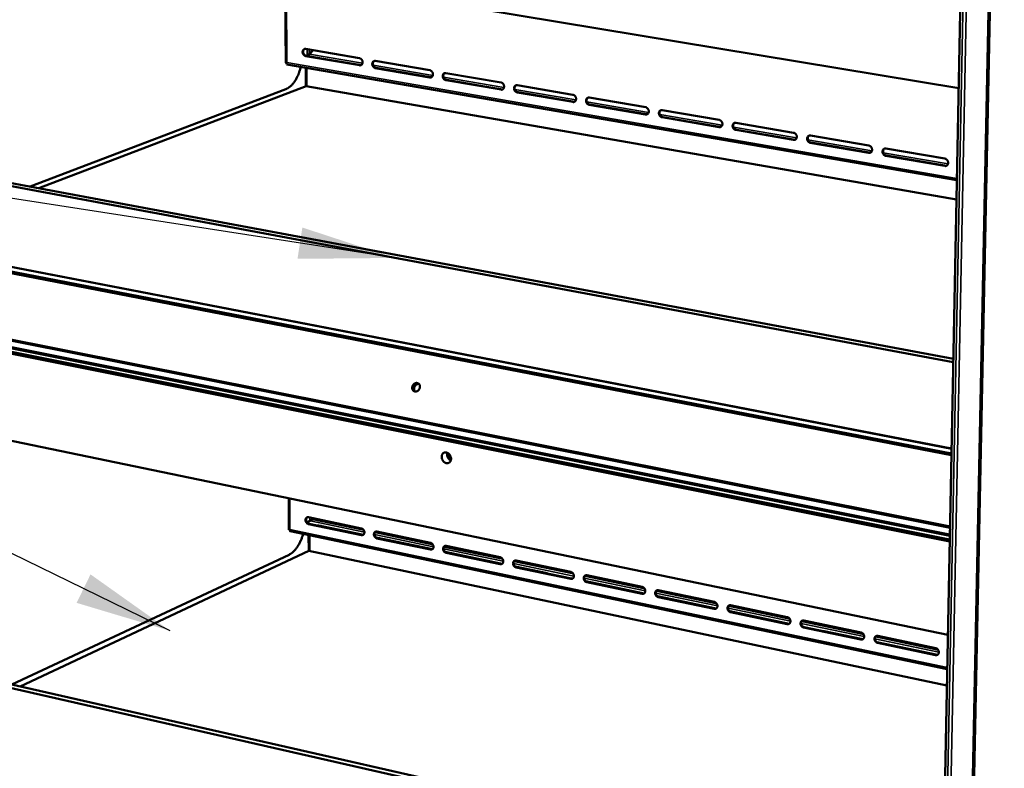
# Model space of a CAD drawing. Units: millimetres. Extents: x 65 to 5840, y 100 to 4100.
# Drawn here: x 4862 to 5373, y 3048 to 3437 of the extents above; entities that cross this region are included whole.
import ezdxf

# ---------------------------------------------------------------- set-up
doc = ezdxf.new("R2010")
doc.units = ezdxf.units.MM
doc.header["$LTSCALE"] = 20
for name, color, linetype, lineweight in [('Symbol (ISO)', 7, 'Continuous', 25), ('Visible (ISO)', 7, 'Continuous', 50), ('Visible Narrow (ISO)', 7, 'Continuous', 35)]:
    doc.layers.add(name, color=color, linetype=linetype, lineweight=lineweight)
doc.styles.add('Note Text (ISO)', font='tahoma.ttf')
doc.dimstyles.new('Default - Method 1b (ISO)$7', dxfattribs={"dimscale": 20, "dimtxt": 2.5, "dimasz": 2.5, "dimexe": 3.175, "dimexo": 0, "dimgap": 0.762, "dimtad": 1, "dimtoh": 1, "dimrnd": 1e-08, "dimtxsty": 'Note Text (ISO)', "dimcen": 0.09, "dimdle": 10, "dimclrd": 256, "dimclre": 256, "dimclrt": 256, "dimazin": 2, "dimtfac": 1.4, "dimtmove": 0, "dimatfit": 3, "dimfxl": 1, "dimtolj": 1, "dimlwd": -1, "dimlwe": -1, "dimarcsym": 0})

msp = doc.modelspace()

# ---------------------------------------------------------------- linework, layer by layer
at = {"layer": 'Visible (ISO)'}
for p, q in [((5372.5, 3795.95), (5348.2, 2620.27)), ((5334.88, 2648.14), (5356.37, 3747.13)), ((4807.01, 3491.2), (5349.6, 3401.21)), ((4999.86, 3459.22), (5000.17, 3414.46)), ((5010.45, 3421.62), (5038.51, 3416.81)), ((5012.33, 3419.05), (5014.24, 3420.97)), ((5012.42, 3418.93), (5014.41, 3420.94)), ((5012.62, 3419.16), (5014.39, 3420.94)), ((5038.53, 3413.15), (5010.47, 3417.98)), ((5010.77, 3418.09), (5038.82, 3413.27)), ((5010.8, 3418.08), (5011.29, 3418.27)), ((5011.07, 3418.04), (5011.38, 3418.15)), ((5012.33, 3419.05), (5012.62, 3419.16)), ((5000.67, 3414.36), (5000.4, 3414.4)), ((5000.8, 3413.66), (5348.67, 3353.55)), ((5010.58, 3411.97), (5010.64, 3402.33)), ((5038.82, 3413.27), (5039.34, 3413.28)), ((5046.66, 3415.41), (5075.04, 3410.55)), ((5075.04, 3406.88), (5046.68, 3411.75)), ((5046.97, 3411.87), (5075.33, 3406.99)), ((5075.33, 3406.99), (5075.87, 3407.01)), ((5083.28, 3409.14), (5111.97, 3404.22)), ((5111.96, 3400.53), (5083.28, 3405.46)), ((5083.57, 3405.58), (5112.25, 3400.65)), ((5000.23, 3400.78), (4867.49, 3350.18)), ((4871.95, 3349.35), (5010.74, 3402.37)), ((5010.74, 3402.37), (5348.48, 3343.52)), ((5112.25, 3400.65), (5112.81, 3400.67)), ((5120.3, 3402.8), (5149.31, 3397.83)), ((5149.29, 3394.12), (5120.29, 3399.1)), ((5120.58, 3399.22), (5149.58, 3394.23)), ((5157.74, 3396.38), (5187.08, 3391.36)), ((5149.58, 3394.23), (5150.16, 3394.26)), ((5187.05, 3387.63), (5157.72, 3392.67)), ((5158.01, 3392.79), (5187.34, 3387.75)), ((5195.6, 3389.9), (5225.27, 3384.81)), ((5187.34, 3387.75), (5187.94, 3387.77)), ((5225.23, 3381.06), (5195.57, 3386.16)), ((5195.86, 3386.28), (5225.52, 3381.18)), ((5225.52, 3381.18), (5226.15, 3381.22)), ((5233.89, 3383.34), (5263.9, 3378.19)), ((5234.13, 3379.7), (5264.13, 3374.55)), ((5263.85, 3374.43), (5233.85, 3379.58)), ((5264.13, 3374.55), (5264.79, 3374.58)), ((5272.62, 3376.7), (5302.98, 3371.5)), ((5302.91, 3367.71), (5272.57, 3372.93)), ((5272.85, 3373.05), (5303.19, 3367.83)), ((5311.79, 3369.99), (5342.5, 3364.73)), ((5342.43, 3360.92), (5311.73, 3366.2)), ((5312.01, 3366.32), (5342.7, 3361.04)), ((5346.82, 3259.1), (4799.74, 3361.16)), ((4802.69, 3362.25), (5346.86, 3260.88)), ((4792.66, 3321.14), (5345.95, 3214.31)), ((5345.9, 3211.61), (4793.06, 3318.56)), ((5345.88, 3210.74), (4793.23, 3317.72)), ((4787.58, 3284.69), (5345.16, 3173.75)), ((4787.59, 3284.11), (5345.14, 3173.12)), ((5345.06, 3168.99), (4787.68, 3280.29)), ((4796.7, 3275.65), (5345, 3165.93)), ((5345.01, 3166.42), (4798.46, 3275.75)), ((4812.63, 3227.61), (5344.06, 3117.51)), ((5001.72, 3188.44), (5001.83, 3172.13)), ((5011.1, 3176.03), (5012.74, 3176.79)), ((5011.19, 3175.92), (5012.83, 3176.68)), ((5011.93, 3178.58), (5039.48, 3172.84)), ((5012.01, 3176.45), (5012.01, 3176.3)), ((5012.24, 3175.21), (5039.78, 3169.46)), ((5013.76, 3177.56), (5014.32, 3178.08)), ((5013.76, 3177.56), (5014.05, 3177.69)), ((5013.85, 3177.44), (5014.49, 3178.05)), ((5014.05, 3177.69), (5014.44, 3178.06)), ((5002.34, 3172.07), (5002.26, 3172.08)), ((5002.43, 3171.37), (5343.71, 3099.78)), ((5039.49, 3169.32), (5011.95, 3175.07)), ((5018.82, 3174.03), (5040.46, 3169.51)), ((5047.48, 3171.17), (5075.33, 3165.37)), ((5012.05, 3169.35), (5012.1, 3161.07)), ((5047.08, 3168.12), (5076.31, 3162.02)), ((5075.33, 3161.83), (5047.49, 3167.65)), ((5047.78, 3167.79), (5075.62, 3161.97)), ((4862.2, 3090.83), (5012.21, 3161.12)), ((5012.21, 3161.12), (5343.54, 3091.21)), ((5083, 3160.62), (5112.55, 3154.45)), ((5083.42, 3163.69), (5111.57, 3157.82)), ((5111.57, 3154.27), (5083.42, 3160.14)), ((5083.71, 3160.28), (5111.86, 3154.41)), ((5001.89, 3159.17), (4857.84, 3091.82)), ((5119.75, 3156.12), (5148.22, 3150.19)), ((5119.32, 3153.04), (5135.96, 3149.57)), ((5148.2, 3146.61), (5119.74, 3152.56)), ((5120.03, 3152.7), (5148.49, 3146.75)), ((5135.68, 3149.43), (5135.96, 3149.57)), ((5148.57, 3146.93), (5148.3, 3146.79)), ((5148.57, 3146.93), (5148.57, 3146.74)), ((5148.57, 3146.93), (5149.2, 3146.8)), ((5156.03, 3145.37), (5186.25, 3139.06)), ((5185.24, 3138.88), (5156.47, 3144.89)), ((5156.49, 3148.46), (5185.27, 3142.47)), ((5156.75, 3145.03), (5185.52, 3139.02)), ((5193.63, 3140.72), (5222.73, 3134.66)), ((5193.15, 3137.62), (5223.71, 3131.24)), ((5222.69, 3131.05), (5193.6, 3137.13)), ((5193.88, 3137.27), (5222.97, 3131.2)), ((5230.69, 3129.78), (5261.59, 3123.33)), ((5260.56, 3123.14), (5231.14, 3129.29)), ((5231.18, 3132.9), (5260.61, 3126.77)), ((5231.42, 3129.43), (5260.84, 3123.29)), ((5269.16, 3124.99), (5298.92, 3118.79)), ((5298.86, 3115.14), (5269.11, 3121.36)), ((5269.38, 3121.5), (5299.13, 3115.29)), ((5279.7, 3119.55), (5279.44, 3119.4)), ((5279.7, 3119.55), (5279.7, 3119.35)), ((5279.7, 3119.55), (5299.89, 3115.33)), ((5307.02, 3113.84), (5338.62, 3107.24)), ((5307.56, 3116.99), (5337.66, 3110.71)), ((5337.59, 3107.05), (5307.5, 3113.34)), ((5307.77, 3113.49), (5337.86, 3107.2)), ((5341.37, 2979.95), (4805.46, 3101.73)), ((4808.35, 3103.05), (5341.41, 2982.08))]:
    msp.add_line(p, q, dxfattribs=at)
at = {"layer": 'Visible (ISO)', "flags": 128}
for points in [[(5010.47, 3417.98, -0.045001), (5010.1, 3418.09, -0.06991), (5009.88, 3418.22, -0.024152), (5009.54, 3418.51, -0.043548), (5009.37, 3418.7, -0.038374), (5009.18, 3419.01, -0.03891), (5009.03, 3419.34, -0.039617), (5008.95, 3419.69, -0.038772), (5008.91, 3420.06, -0.045257), (5008.94, 3420.4, -0.043728), (5009.03, 3420.74, -0.054227), (5009.16, 3421.02, -0.053471), (5009.36, 3421.27, -0.061904), (5009.53, 3421.41, -0.037028), (5009.86, 3421.58, -0.085603), (5010.1, 3421.64, -0.061597), (5010.45, 3421.62)], [(5009.95, 3421.6, 0.050032), (5009.67, 3421.4, 0.076137), (5009.53, 3421.23, 0.027987), (5009.34, 3420.89, 0.048666), (5009.27, 3420.68, 0.039708), (5009.22, 3420.34, 0.041198), (5009.22, 3420.02, 0.036394), (5009.27, 3419.67, 0.036972), (5009.37, 3419.34, 0.03721), (5009.52, 3419.04, 0.036521), (5009.72, 3418.75, 0.041775), (5009.88, 3418.58, 0.022261), (5010.21, 3418.31, 0.067496), (5010.42, 3418.19, 0.043022), (5010.77, 3418.09)], [(5012.33, 3419.05, -0.012017), (5012.1, 3418.83, -0.020853), (5011.96, 3418.72, -0.002774), (5011.74, 3418.55, -0.004055), (5011.59, 3418.43, -0.030533), (5011.49, 3418.37, -0.014335), (5011.29, 3418.27)], [(5012.42, 3418.93, -0.012014), (5012.19, 3418.71, -0.020849), (5012.05, 3418.6, -0.002773), (5011.83, 3418.43, -0.004054), (5011.67, 3418.31, -0.030528), (5011.58, 3418.26, -0.014332), (5011.38, 3418.15)], [(5038.51, 3416.81, -0.045029), (5038.89, 3416.69, -0.069867), (5039.11, 3416.57, -0.02417), (5039.46, 3416.27, -0.043603), (5039.62, 3416.08, -0.038578), (5039.82, 3415.77, -0.039085), (5039.96, 3415.43, -0.039856), (5040.05, 3415.08, -0.03902), (5040.09, 3414.71, -0.04547), (5040.06, 3414.37, -0.043989), (5039.97, 3414.03, -0.054289), (5039.83, 3413.75, -0.053573), (5039.63, 3413.5, -0.06168), (5039.46, 3413.36, -0.03681), (5039.13, 3413.19, -0.085234), (5038.88, 3413.13, -0.061325), (5038.53, 3413.15)], [(5007.97, 3412.42, -0.009281), (5007.67, 3411.22, -0.017082), (5007.48, 3410.58, -0.001294), (5006.95, 3409.03, -0.009218), (5006.87, 3408.81, -0.010149), (5006.53, 3407.99, -0.009763), (5006.14, 3407.15, -0.011127), (5005.76, 3406.4, -0.010583), (5005.32, 3405.62, -0.012473), (5004.9, 3404.95, -0.011741), (5004.41, 3404.25, -0.014273), (5003.96, 3403.67, -0.013322), (5003.43, 3403.07, -0.016614), (5002.95, 3402.58, -0.015435), (5002.4, 3402.08, -0.019538), (5002.17, 3401.91, -0.005376), (5001.32, 3401.31, -0.035742), (5000.95, 3401.09, -0.019735), (5000.23, 3400.78)], [(5046.68, 3411.75, -0.04501), (5046.3, 3411.87, -0.06982), (5046.08, 3412, -0.024142), (5045.73, 3412.29, -0.04359), (5045.56, 3412.48, -0.038608), (5045.37, 3412.79, -0.039107), (5045.22, 3413.13, -0.0399), (5045.13, 3413.48, -0.039059), (5045.1, 3413.85, -0.045505), (5045.13, 3414.19, -0.044021), (5045.22, 3414.53, -0.054284), (5045.36, 3414.81, -0.053555), (5045.56, 3415.07, -0.061618), (5045.73, 3415.2, -0.036739), (5046.06, 3415.38, -0.085151), (5046.31, 3415.43, -0.061259), (5046.66, 3415.41)], [(5046.14, 3415.4, 0.049888), (5045.86, 3415.2, 0.075857), (5045.72, 3415.02, 0.027833), (5045.53, 3414.67, 0.048578), (5045.46, 3414.46, 0.039845), (5045.4, 3414.13, 0.041296), (5045.4, 3413.8, 0.036559), (5045.46, 3413.46, 0.037132), (5045.56, 3413.13, 0.037311), (5045.71, 3412.82, 0.036655), (5045.91, 3412.53, 0.041727), (5046.07, 3412.36, 0.022167), (5046.4, 3412.09, 0.067296), (5046.61, 3411.97, 0.042936), (5046.97, 3411.87)], [(5075.04, 3410.55, -0.045038), (5075.42, 3410.44, -0.069775), (5075.64, 3410.31, -0.024159), (5075.99, 3410.01, -0.043646), (5076.16, 3409.82, -0.038814), (5076.35, 3409.51, -0.039283), (5076.5, 3409.17, -0.040142), (5076.59, 3408.81, -0.03931), (5076.62, 3408.44, -0.045718), (5076.59, 3408.1, -0.044284), (5076.5, 3407.76, -0.054343), (5076.36, 3407.48, -0.053654), (5076.16, 3407.22, -0.061391), (5075.98, 3407.08, -0.036521), (5075.65, 3406.91, -0.084781), (5075.4, 3406.86, -0.060985), (5075.04, 3406.88)], [(5083.28, 3405.46, -0.045018), (5082.9, 3405.58, -0.069728), (5082.67, 3405.71, -0.024131), (5082.33, 3406, -0.043632), (5082.16, 3406.19, -0.038844), (5081.96, 3406.51, -0.039306), (5081.81, 3406.85, -0.040186), (5081.72, 3407.2, -0.03935), (5081.69, 3407.57, -0.045753), (5081.72, 3407.91, -0.044316), (5081.81, 3408.26, -0.054338), (5081.95, 3408.54, -0.053635), (5082.16, 3408.79, -0.061328), (5082.33, 3408.93, -0.03645), (5082.67, 3409.1, -0.084698), (5082.92, 3409.16, -0.060918), (5083.28, 3409.14)], [(5082.74, 3409.12, 0.049739), (5082.45, 3408.92, 0.07557), (5082.31, 3408.74, 0.027675), (5082.12, 3408.39, 0.048484), (5082.05, 3408.18, 0.039978), (5081.99, 3407.85, 0.04139), (5081.99, 3407.52, 0.036722), (5082.05, 3407.17, 0.03729), (5082.15, 3406.84, 0.037408), (5082.3, 3406.53, 0.036785), (5082.5, 3406.24, 0.041673), (5082.66, 3406.07, 0.022067), (5083, 3405.8, 0.067091), (5083.21, 3405.68, 0.042845), (5083.57, 3405.58)], [(5111.97, 3404.22, -0.045046), (5112.35, 3404.11, -0.069682), (5112.58, 3403.98, -0.024148), (5112.93, 3403.68, -0.043687), (5113.1, 3403.49, -0.039052), (5113.3, 3403.17, -0.039484), (5113.44, 3402.83, -0.040432), (5113.53, 3402.48, -0.039605), (5113.56, 3402.1, -0.045968), (5113.53, 3401.76, -0.04458), (5113.44, 3401.42, -0.054393), (5113.3, 3401.13, -0.053731), (5113.09, 3400.88, -0.061097), (5112.91, 3400.74, -0.036231), (5112.57, 3400.57, -0.084328), (5112.32, 3400.51, -0.060644), (5111.96, 3400.53)], [(5120.29, 3399.1, -0.045026), (5119.9, 3399.22, -0.069634), (5119.68, 3399.35, -0.024119), (5119.33, 3399.65, -0.043674), (5119.16, 3399.84, -0.039082), (5118.96, 3400.15, -0.039507), (5118.81, 3400.5, -0.040477), (5118.72, 3400.85, -0.039645), (5118.69, 3401.22, -0.046004), (5118.72, 3401.57, -0.044612), (5118.82, 3401.91, -0.054388), (5118.96, 3402.2, -0.053712), (5119.16, 3402.45, -0.061034), (5119.34, 3402.59, -0.03616), (5119.69, 3402.76, -0.084245), (5119.94, 3402.82, -0.060577), (5120.3, 3402.8)], [(5119.74, 3402.78, 0.049583), (5119.45, 3402.57, 0.075277), (5119.3, 3402.39, 0.027512), (5119.12, 3402.04, 0.048384), (5119.04, 3401.83, 0.040106), (5118.99, 3401.49, 0.041479), (5118.99, 3401.16, 0.036882), (5119.05, 3400.81, 0.037445), (5119.15, 3400.48, 0.037501), (5119.3, 3400.17, 0.036912), (5119.51, 3399.88, 0.041613), (5119.67, 3399.72, 0.021963), (5120.01, 3399.44, 0.066878), (5120.22, 3399.32, 0.042748), (5120.58, 3399.22)], [(5149.31, 3397.83, -0.045052), (5149.7, 3397.71, -0.069587), (5149.93, 3397.58, -0.024136), (5150.28, 3397.28, -0.043729), (5150.45, 3397.09, -0.039293), (5150.65, 3396.77, -0.039687), (5150.8, 3396.42, -0.040726), (5150.89, 3396.07, -0.039904), (5150.92, 3395.69, -0.04622), (5150.89, 3395.35, -0.044878), (5150.79, 3395, -0.05444), (5150.65, 3394.72, -0.053805), (5150.44, 3394.46, -0.0608), (5150.26, 3394.32, -0.03594), (5149.91, 3394.15, -0.083874), (5149.66, 3394.09, -0.0603), (5149.29, 3394.12)], [(5157.72, 3392.67, -0.045033), (5157.33, 3392.78, -0.069539), (5157.1, 3392.92, -0.024107), (5156.75, 3393.22, -0.043715), (5156.58, 3393.41, -0.039323), (5156.37, 3393.73, -0.03971), (5156.23, 3394.07, -0.04077), (5156.14, 3394.43, -0.039944), (5156.11, 3394.8, -0.046255), (5156.14, 3395.15, -0.04491), (5156.23, 3395.49, -0.054435), (5156.38, 3395.78, -0.053785), (5156.59, 3396.03, -0.060736), (5156.77, 3396.17, -0.035869), (5157.12, 3396.35, -0.083791), (5157.37, 3396.41, -0.060233), (5157.74, 3396.38)], [(5157.15, 3396.36, 0.049422), (5156.87, 3396.15, 0.074979), (5156.72, 3395.97, 0.027344), (5156.53, 3395.62, 0.048278), (5156.46, 3395.4, 0.040229), (5156.4, 3395.06, 0.041564), (5156.4, 3394.73, 0.037038), (5156.46, 3394.39, 0.037597), (5156.57, 3394.05, 0.03759), (5156.72, 3393.74, 0.037035), (5156.92, 3393.45, 0.041548), (5157.08, 3393.29, 0.021855), (5157.43, 3393.01, 0.066658), (5157.64, 3392.89, 0.042645), (5158.01, 3392.79)], [(5187.08, 3391.36, -0.045059), (5187.47, 3391.24, -0.069491), (5187.7, 3391.11, -0.024123), (5188.06, 3390.8, -0.043769), (5188.23, 3390.61, -0.039535), (5188.43, 3390.29, -0.039893), (5188.58, 3389.95, -0.041023), (5188.67, 3389.59, -0.040206), (5188.7, 3389.21, -0.046473), (5188.67, 3388.86, -0.045177), (5188.57, 3388.52, -0.054484), (5188.42, 3388.23, -0.053875), (5188.21, 3387.97, -0.060498), (5188.03, 3387.83, -0.035649), (5187.68, 3387.66, -0.083419), (5187.42, 3387.6, -0.059955), (5187.05, 3387.63)], [(5195.57, 3386.16, -0.045039), (5195.18, 3386.28, -0.069443), (5194.94, 3386.41, -0.024094), (5194.59, 3386.72, -0.043755), (5194.41, 3386.91, -0.039566), (5194.21, 3387.23, -0.039916), (5194.06, 3387.57, -0.041068), (5193.97, 3387.93, -0.040248), (5193.94, 3388.31, -0.046509), (5193.98, 3388.66, -0.04521), (5194.07, 3389, -0.054477), (5194.22, 3389.29, -0.053854), (5194.43, 3389.55, -0.060434), (5194.62, 3389.69, -0.035578), (5194.97, 3389.86, -0.083336), (5195.23, 3389.92, -0.059888), (5195.6, 3389.9)], [(5194.99, 3389.87, 0.049255), (5194.7, 3389.66, 0.074674), (5194.55, 3389.47, 0.027172), (5194.37, 3389.12, 0.048165), (5194.29, 3388.9, 0.040348), (5194.24, 3388.57, 0.041645), (5194.24, 3388.23, 0.037191), (5194.3, 3387.88, 0.037746), (5194.4, 3387.55, 0.037675), (5194.56, 3387.24, 0.037153), (5194.76, 3386.95, 0.041475), (5194.92, 3386.78, 0.021741), (5195.27, 3386.51, 0.066431), (5195.49, 3386.39, 0.042535), (5195.86, 3386.28)], [(5225.27, 3384.81, -0.045064), (5225.67, 3384.69, -0.069394), (5225.9, 3384.56, -0.02411), (5226.26, 3384.26, -0.043809), (5226.44, 3384.06, -0.039781), (5226.64, 3383.74, -0.0401), (5226.79, 3383.39, -0.041324), (5226.88, 3383.03, -0.040514), (5226.91, 3382.65, -0.046727), (5226.87, 3382.3, -0.045478), (5226.77, 3381.96, -0.054524), (5226.62, 3381.67, -0.053941), (5226.41, 3381.41, -0.060192), (5226.22, 3381.27, -0.035356), (5225.87, 3381.1, -0.082964), (5225.61, 3381.04, -0.059609), (5225.23, 3381.06)], [(5233.85, 3379.58, -0.045044), (5233.45, 3379.7, -0.069346), (5233.22, 3379.83, -0.024081), (5232.86, 3380.14, -0.043795), (5232.68, 3380.33, -0.039811), (5232.48, 3380.66, -0.040124), (5232.33, 3381, -0.04137), (5232.24, 3381.36, -0.040556), (5232.21, 3381.74, -0.046763), (5232.25, 3382.09, -0.045511), (5232.35, 3382.44, -0.054517), (5232.5, 3382.73, -0.053919), (5232.71, 3382.99, -0.060128), (5232.9, 3383.13, -0.035285), (5233.25, 3383.3, -0.082881), (5233.52, 3383.36, -0.059541), (5233.89, 3383.34)], [(5233.26, 3383.3, 0.049081), (5232.97, 3383.09, 0.074364), (5232.82, 3382.91, 0.026995), (5232.63, 3382.55, 0.048046), (5232.56, 3382.33, 0.040462), (5232.5, 3381.99, 0.04172), (5232.5, 3381.66, 0.03734), (5232.56, 3381.31, 0.03789), (5232.67, 3380.98, 0.037754), (5232.83, 3380.66, 0.037266), (5233.03, 3380.37, 0.041396), (5233.19, 3380.21, 0.021621), (5233.54, 3379.93, 0.066195), (5233.76, 3379.81, 0.042418), (5234.13, 3379.7)], [(5263.9, 3378.19, -0.045068), (5264.3, 3378.08, -0.069295), (5264.54, 3377.94, -0.024096), (5264.9, 3377.63, -0.043848), (5265.08, 3377.44, -0.040028), (5265.28, 3377.12, -0.040311), (5265.43, 3376.77, -0.041628), (5265.52, 3376.4, -0.040825), (5265.55, 3376.02, -0.046983), (5265.52, 3375.67, -0.04578), (5265.41, 3375.32, -0.054559), (5265.26, 3375.03, -0.054002), (5265.04, 3374.77, -0.059883), (5264.85, 3374.63, -0.035063), (5264.49, 3374.46, -0.082508), (5264.23, 3374.4, -0.059261), (5263.85, 3374.43)], [(5272.57, 3372.93, -0.045048), (5272.17, 3373.05, -0.069247), (5271.93, 3373.18, -0.024067), (5271.56, 3373.49, -0.043834), (5271.39, 3373.68, -0.040059), (5271.18, 3374.01, -0.040335), (5271.03, 3374.36, -0.041675), (5270.95, 3374.72, -0.040868), (5270.92, 3375.1, -0.047019), (5270.95, 3375.45, -0.045813), (5271.05, 3375.8, -0.054552), (5271.21, 3376.09, -0.05398), (5271.43, 3376.35, -0.059818), (5271.61, 3376.49, -0.034992), (5271.98, 3376.67, -0.082426), (5272.24, 3376.73, -0.059193), (5272.62, 3376.7)], [(5271.96, 3376.66, 0.048902), (5271.67, 3376.45, 0.074048), (5271.52, 3376.26, 0.026814), (5271.33, 3375.9, 0.047921), (5271.26, 3375.68, 0.04057), (5271.2, 3375.34, 0.04179), (5271.21, 3375.01, 0.037485), (5271.26, 3374.66, 0.03803), (5271.37, 3374.33, 0.037828), (5271.53, 3374.01, 0.037374), (5271.74, 3373.72, 0.04131), (5271.9, 3373.55, 0.021496), (5272.25, 3373.28, 0.065952), (5272.47, 3373.16, 0.042295), (5272.85, 3373.05)], [(5302.98, 3371.5, -0.045072), (5303.38, 3371.38, -0.069195), (5303.62, 3371.24, -0.024082), (5303.99, 3370.94, -0.043887), (5304.16, 3370.74, -0.040278), (5304.37, 3370.41, -0.040524), (5304.52, 3370.06, -0.041937), (5304.61, 3369.7, -0.041141), (5304.64, 3369.31, -0.04724), (5304.6, 3368.96, -0.046083), (5304.5, 3368.61, -0.054591), (5304.34, 3368.32, -0.05406), (5304.12, 3368.06, -0.059569), (5303.93, 3367.92, -0.034769), (5303.56, 3367.74, -0.082052), (5303.3, 3367.69, -0.058911), (5302.91, 3367.71)], [(5311.73, 3366.2, -0.045051), (5311.33, 3366.32, -0.069146), (5311.08, 3366.45, -0.024052), (5310.72, 3366.76, -0.043872), (5310.54, 3366.96, -0.040309), (5310.33, 3367.28, -0.040548), (5310.18, 3367.64, -0.041984), (5310.09, 3368, -0.041184), (5310.07, 3368.38, -0.047277), (5310.1, 3368.74, -0.046116), (5310.21, 3369.09, -0.054583), (5310.36, 3369.38, -0.054038), (5310.59, 3369.64, -0.059504), (5310.78, 3369.78, -0.034698), (5311.14, 3369.96, -0.081969), (5311.41, 3370.01, -0.058844), (5311.79, 3369.99)], [(5311.11, 3369.95, 0.048717), (5310.82, 3369.73, 0.073726), (5310.67, 3369.54, 0.026628), (5310.48, 3369.18, 0.047789), (5310.4, 3368.96, 0.040672), (5310.35, 3368.62, 0.041855), (5310.35, 3368.28, 0.037624), (5310.41, 3367.93, 0.038166), (5310.52, 3367.6, 0.037897), (5310.68, 3367.28, 0.037476), (5310.89, 3366.99, 0.041216), (5311.05, 3366.83, 0.021366), (5311.41, 3366.55, 0.0657), (5311.63, 3366.43, 0.042164), (5312.01, 3366.32)], [(5303.19, 3367.83, 0.030042), (5303.37, 3367.81, 0.030042), (5303.54, 3367.82, 0.029322), (5303.71, 3367.84, 0.029322), (5303.87, 3367.88)], [(5342.5, 3364.73, -0.045074), (5342.91, 3364.61, -0.069093), (5343.15, 3364.47, -0.024067), (5343.52, 3364.16, -0.043924), (5343.7, 3363.96, -0.04053), (5343.91, 3363.64, -0.040739), (5344.06, 3363.28, -0.04225), (5344.15, 3362.91, -0.041461), (5344.18, 3362.53, -0.047499), (5344.14, 3362.17, -0.046388), (5344.03, 3361.82, -0.054619), (5343.87, 3361.53, -0.054114), (5343.65, 3361.27, -0.059252), (5343.46, 3361.13, -0.034475), (5343.09, 3360.95, -0.081596), (5342.81, 3360.89, -0.05856), (5342.43, 3360.92)], [(5342.7, 3361.04, 0.030733), (5342.88, 3361.02, 0.030733), (5343.06, 3361.03, 0.029995), (5343.24, 3361.05, 0.029995), (5343.41, 3361.09)], [(5065.91, 3246.45, -0.03916), (5066.09, 3246.93, -0.059076), (5066.27, 3247.22, -0.0188), (5066.64, 3247.65, -0.03881), (5066.84, 3247.83, -0.044028), (5067.17, 3248.05, -0.042823), (5067.55, 3248.21, -0.050365), (5067.91, 3248.29, -0.04954), (5068.29, 3248.3, -0.055379), (5068.65, 3248.23, -0.055185), (5068.98, 3248.08, -0.054855), (5069.27, 3247.87, -0.055076), (5069.5, 3247.6, -0.048869), (5069.69, 3247.27, -0.049742), (5069.81, 3246.91, -0.042307), (5069.86, 3246.5, -0.043493), (5069.85, 3246.1, -0.038631), (5069.76, 3245.69, -0.039292), (5069.61, 3245.3, -0.038443), (5069.4, 3244.93, -0.038147), (5069.14, 3244.59, -0.041478), (5068.84, 3244.32, -0.040413), (5068.49, 3244.09, -0.047124), (5068.13, 3243.94, -0.046031), (5067.75, 3243.85, -0.053339), (5067.38, 3243.85, -0.05288), (5067.02, 3243.92, -0.055958), (5066.69, 3244.06, -0.055987), (5066.41, 3244.27, -0.052247), (5066.16, 3244.55, -0.052793), (5065.98, 3244.87, -0.045321), (5065.9, 3245.12, -0.022752), (5065.81, 3245.63, -0.063749), (5065.81, 3245.97, -0.044495), (5065.91, 3246.45)], [(5069.18, 3247.95, 0.047123), (5068.76, 3248.04, 0.071854), (5068.48, 3248.03, 0.025254), (5068.01, 3247.93, 0.046238), (5067.76, 3247.84, 0.039612), (5067.42, 3247.63, 0.04074), (5067.12, 3247.38, 0.036996), (5066.84, 3247.07, 0.037452), (5066.62, 3246.73, 0.037468), (5066.46, 3246.36, 0.037004), (5066.34, 3245.97, 0.040775), (5066.3, 3245.58, 0.039644), (5066.31, 3245.18, 0.046286), (5066.37, 3244.92, 0.02529), (5066.54, 3244.47, 0.071905), (5066.68, 3244.23, 0.047169), (5066.98, 3243.93)], [(5066.98, 3243.93, -0.047169), (5066.68, 3244.23, -0.071905), (5066.54, 3244.47, -0.02529), (5066.37, 3244.92, -0.046286), (5066.31, 3245.18, -0.039644), (5066.3, 3245.58, -0.040775), (5066.34, 3245.97, -0.037004), (5066.46, 3246.36, -0.037468), (5066.62, 3246.73, -0.037452), (5066.84, 3247.07, -0.036996), (5067.12, 3247.38, -0.04074), (5067.42, 3247.63, -0.039612), (5067.76, 3247.84, -0.046238), (5068.01, 3247.93, -0.025254), (5068.48, 3248.03, -0.071854), (5068.76, 3248.04, -0.047123), (5069.18, 3247.95)], [(5069.38, 3247.75, 0.04569), (5068.94, 3247.77, 0.070238), (5068.65, 3247.72, 0.024245), (5068.18, 3247.53, 0.044675), (5067.94, 3247.39, 0.038943), (5067.61, 3247.13, 0.039826), (5067.34, 3246.82, 0.037787), (5067.11, 3246.47, 0.037783), (5066.94, 3246.08, 0.039853), (5066.83, 3245.69, 0.038964), (5066.78, 3245.27, 0.04472), (5066.8, 3245, 0.024281), (5066.89, 3244.5, 0.070293), (5067, 3244.23, 0.045735), (5067.26, 3243.86)], [(5086, 3208.96, -0.043307), (5085.97, 3208.44, -0.062103), (5085.87, 3208.09, -0.021372), (5085.64, 3207.58, -0.04455), (5085.49, 3207.36, -0.051583), (5085.22, 3207.08, -0.05117), (5084.9, 3206.86, -0.052311), (5084.55, 3206.71, -0.052533), (5084.17, 3206.64, -0.046836), (5083.76, 3206.65, -0.047839), (5083.37, 3206.73, -0.039541), (5082.96, 3206.89, -0.041102), (5082.59, 3207.11, -0.034424), (5082.23, 3207.41, -0.0357), (5081.92, 3207.74, -0.032368), (5081.65, 3208.14, -0.03278), (5081.43, 3208.56, -0.033128), (5081.27, 3209.01, -0.032532), (5081.17, 3209.48, -0.03654), (5081.14, 3209.93, -0.035151), (5081.17, 3210.39, -0.042335), (5081.26, 3210.8, -0.040819), (5081.43, 3211.21, -0.049019), (5081.64, 3211.54, -0.048175), (5081.92, 3211.83, -0.052811), (5082.24, 3212.05, -0.052705), (5082.59, 3212.19, -0.050191), (5082.98, 3212.27, -0.05075), (5083.37, 3212.26, -0.043132), (5083.78, 3212.18, -0.044483), (5084.17, 3212.03, -0.036642), (5084.56, 3211.79, -0.038153), (5084.9, 3211.51, -0.033058), (5085.22, 3211.16, -0.033939), (5085.49, 3210.77, -0.032439), (5085.62, 3210.51, -0.014077), (5085.87, 3209.89, -0.052827), (5085.96, 3209.54, -0.033043), (5086, 3208.96)], [(5084.03, 3212.09, 0.030987), (5083.92, 3211.63, 0.05125), (5083.9, 3211.34, 0.012444), (5083.93, 3210.77, 0.030483), (5083.97, 3210.54, 0.028066), (5084.08, 3210.14, 0.028421), (5084.23, 3209.76, 0.028421), (5084.42, 3209.4, 0.028066), (5084.66, 3209.05, 0.030484), (5084.81, 3208.88, 0.012445), (5085.22, 3208.48, 0.051252), (5085.45, 3208.31, 0.030988), (5085.88, 3208.1)], [(5085.93, 3208.28, -0.036753), (5085.46, 3208.52, -0.058804), (5085.2, 3208.73, -0.017005), (5084.78, 3209.18, -0.035896), (5084.6, 3209.42, -0.033805), (5084.38, 3209.83, -0.033805), (5084.21, 3210.26, -0.035894), (5084.14, 3210.55, -0.017004), (5084.07, 3211.16, -0.058802), (5084.08, 3211.49, -0.036752), (5084.2, 3212.01)], [(5084.64, 3211.74, 0.03268), (5084.62, 3211.22, 0.052821), (5084.67, 3210.9, 0.013789), (5084.83, 3210.32, 0.032068), (5084.93, 3210.08, 0.032069), (5085.05, 3209.85, 0.013789), (5085.39, 3209.35, 0.052822), (5085.6, 3209.11, 0.032681), (5086, 3208.79)], [(5011.95, 3175.07, -0.043087), (5011.58, 3175.2, -0.067453), (5011.37, 3175.33, -0.022579), (5011.03, 3175.63, -0.041666), (5010.87, 3175.81, -0.037593), (5010.68, 3176.12, -0.037836), (5010.54, 3176.45, -0.039959), (5010.45, 3176.79, -0.038777), (5010.42, 3177.15, -0.046831), (5010.44, 3177.47, -0.045241), (5010.53, 3177.79, -0.056743), (5010.66, 3178.06, -0.056275), (5010.85, 3178.29, -0.063621), (5011.02, 3178.42, -0.037625), (5011.35, 3178.57, -0.085718), (5011.59, 3178.62, -0.062615), (5011.93, 3178.58)], [(5011.32, 3178.56, 0.048535), (5011.07, 3178.35, 0.074547), (5010.95, 3178.18, 0.026592), (5010.8, 3177.85, 0.047235), (5010.74, 3177.65, 0.038145), (5010.71, 3177.34, 0.039758), (5010.73, 3177.03, 0.034627), (5010.79, 3176.71, 0.035354), (5010.9, 3176.41, 0.034965), (5011.05, 3176.12, 0.034434), (5011.24, 3175.85, 0.038811), (5011.39, 3175.7, 0.019639), (5011.71, 3175.43, 0.063557), (5011.9, 3175.32, 0.039921), (5012.24, 3175.21)], [(5013.76, 3177.56, -0.009316), (5013.54, 3177.35, -0.016767), (5013.4, 3177.24, -0.001713), (5013.19, 3177.08, -0.002412), (5013.03, 3176.97, -0.023628), (5012.94, 3176.91, -0.010917), (5012.74, 3176.79)], [(5013.85, 3177.44, -0.009314), (5013.62, 3177.24, -0.016764), (5013.49, 3177.13, -0.001712), (5013.27, 3176.96, -0.002411), (5013.12, 3176.85, -0.023623), (5013.03, 3176.79, -0.010914), (5012.83, 3176.68)], [(5016.67, 3174.29, -0.010215), (5017.23, 3174.25, -0.010215), (5017.79, 3174.19, -0.009446), (5018.31, 3174.12, -0.009446), (5018.82, 3174.03)], [(5039.48, 3172.84, -0.043113), (5039.85, 3172.72, -0.067412), (5040.07, 3172.59, -0.022596), (5040.41, 3172.28, -0.041715), (5040.57, 3172.1, -0.037788), (5040.76, 3171.79, -0.038001), (5040.9, 3171.46, -0.040201), (5040.99, 3171.12, -0.039028), (5041.02, 3170.76, -0.047057), (5041, 3170.44, -0.045517), (5040.91, 3170.11, -0.056808), (5040.77, 3169.84, -0.056375), (5040.58, 3169.61, -0.063377), (5040.41, 3169.48, -0.037397), (5040.08, 3169.33, -0.085336), (5039.83, 3169.28, -0.062326), (5039.49, 3169.32)], [(5047.49, 3167.65, -0.043094), (5047.12, 3167.78, -0.067367), (5046.9, 3167.91, -0.022569), (5046.56, 3168.21, -0.041702), (5046.4, 3168.39, -0.037816), (5046.21, 3168.7, -0.038022), (5046.07, 3169.03, -0.040244), (5045.98, 3169.37, -0.039068), (5045.95, 3169.73, -0.047094), (5045.97, 3170.06, -0.045551), (5046.06, 3170.38, -0.056804), (5046.2, 3170.65, -0.056355), (5046.39, 3170.89, -0.063313), (5046.56, 3171.01, -0.037327), (5046.89, 3171.16, -0.085255), (5047.14, 3171.21, -0.062258), (5047.48, 3171.17)], [(5046.85, 3171.15, 0.048395), (5046.6, 3170.94, 0.07428), (5046.48, 3170.77, 0.026444), (5046.33, 3170.43, 0.047145), (5046.27, 3170.23, 0.038252), (5046.24, 3169.92, 0.03983), (5046.25, 3169.61, 0.03475), (5046.32, 3169.29, 0.035476), (5046.43, 3168.98, 0.035025), (5046.58, 3168.7, 0.034526), (5046.77, 3168.43, 0.038735), (5046.92, 3168.28, 0.019533), (5047.24, 3168.01, 0.063341), (5047.44, 3167.9, 0.039814), (5047.78, 3167.79)], [(5009.19, 3169.95, -0.009593), (5008.83, 3168.73, -0.017589), (5008.6, 3168.08, -0.001381), (5007.99, 3166.53, -0.009519), (5007.9, 3166.31, -0.010609), (5007.51, 3165.49, -0.010155), (5007.08, 3164.65, -0.011762), (5006.65, 3163.91, -0.011117), (5006.16, 3163.15, -0.013366), (5005.7, 3162.5, -0.012492), (5005.17, 3161.83, -0.015538), (5004.67, 3161.28, -0.014399), (5004.11, 3160.71, -0.018387), (5003.89, 3160.52, -0.004846), (5003.01, 3159.82, -0.034086), (5002.63, 3159.56, -0.018613), (5001.89, 3159.17)], [(5039.78, 3169.46, 0.032292), (5039.94, 3169.43, 0.032292), (5040.11, 3169.43, 0.031128), (5040.26, 3169.45, 0.031128), (5040.42, 3169.48)], [(5075.33, 3165.37, -0.043119), (5075.71, 3165.25, -0.067325), (5075.92, 3165.11, -0.022586), (5076.27, 3164.81, -0.04175), (5076.43, 3164.62, -0.038013), (5076.62, 3164.31, -0.038189), (5076.77, 3163.98, -0.040489), (5076.85, 3163.64, -0.039322), (5076.89, 3163.28, -0.04732), (5076.86, 3162.95, -0.045829), (5076.77, 3162.63, -0.056867), (5076.63, 3162.36, -0.056452), (5076.43, 3162.12, -0.063065), (5076.26, 3162, -0.037099), (5075.93, 3161.84, -0.084873), (5075.68, 3161.8, -0.061968), (5075.33, 3161.83)], [(5075.62, 3161.97, 0.032943), (5075.79, 3161.95, 0.032943), (5075.96, 3161.94, 0.031749), (5076.12, 3161.96, 0.031749), (5076.28, 3162)], [(5083.42, 3160.14, -0.043101), (5083.04, 3160.27, -0.067279), (5082.83, 3160.4, -0.022559), (5082.48, 3160.71, -0.041737), (5082.32, 3160.89, -0.038042), (5082.13, 3161.2, -0.03821), (5081.98, 3161.54, -0.040533), (5081.9, 3161.88, -0.039362), (5081.86, 3162.24, -0.047358), (5081.89, 3162.57, -0.045864), (5081.98, 3162.89, -0.056862), (5082.12, 3163.16, -0.056431), (5082.32, 3163.4, -0.063001), (5082.49, 3163.52, -0.037028), (5082.82, 3163.68, -0.084791), (5083.07, 3163.72, -0.0619), (5083.42, 3163.69)], [(5082.76, 3163.66, 0.048249), (5082.52, 3163.45, 0.074007), (5082.39, 3163.27, 0.026292), (5082.24, 3162.94, 0.04705), (5082.19, 3162.74, 0.038354), (5082.15, 3162.42, 0.039898), (5082.17, 3162.11, 0.03487), (5082.24, 3161.79, 0.035593), (5082.35, 3161.48, 0.03508), (5082.5, 3161.19, 0.034613), (5082.69, 3160.92, 0.038654), (5082.84, 3160.77, 0.019422), (5083.17, 3160.51, 0.063118), (5083.37, 3160.39, 0.039701), (5083.71, 3160.28)], [(5111.57, 3157.82, -0.043126), (5111.95, 3157.69, -0.067236), (5112.18, 3157.56, -0.022575), (5112.52, 3157.26, -0.041785), (5112.68, 3157.07, -0.038241), (5112.88, 3156.76, -0.03838), (5113.02, 3156.42, -0.04078), (5113.11, 3156.08, -0.03962), (5113.14, 3155.71, -0.047586), (5113.11, 3155.39, -0.046143), (5113.02, 3155.06, -0.056921), (5112.88, 3154.79, -0.056525), (5112.68, 3154.55, -0.062749), (5112.5, 3154.43, -0.036799), (5112.17, 3154.27, -0.084409), (5111.92, 3154.23, -0.061609), (5111.57, 3154.27)], [(5119.74, 3152.56, -0.043107), (5119.36, 3152.68, -0.067191), (5119.14, 3152.82, -0.022548), (5118.8, 3153.12, -0.041772), (5118.63, 3153.31, -0.038269), (5118.44, 3153.62, -0.038401), (5118.29, 3153.96, -0.040825), (5118.21, 3154.3, -0.039661), (5118.17, 3154.66, -0.047623), (5118.2, 3154.99, -0.046178), (5118.3, 3155.32, -0.056916), (5118.44, 3155.59, -0.056503), (5118.64, 3155.83, -0.062684), (5118.81, 3155.95, -0.036729), (5119.15, 3156.11, -0.084328), (5119.4, 3156.15, -0.061541), (5119.75, 3156.12)], [(5119.07, 3156.08, 0.048098), (5118.82, 3155.87, 0.07373), (5118.7, 3155.69, 0.026135), (5118.55, 3155.35, 0.046949), (5118.49, 3155.15, 0.038451), (5118.46, 3154.84, 0.039962), (5118.48, 3154.53, 0.034986), (5118.55, 3154.21, 0.035707), (5118.66, 3153.9, 0.03513), (5118.81, 3153.61, 0.034696), (5119.01, 3153.34, 0.038567), (5119.16, 3153.19, 0.019308), (5119.48, 3152.92, 0.062888), (5119.68, 3152.81, 0.039583), (5120.03, 3152.7)], [(5111.86, 3154.41, 0.033606), (5112.03, 3154.38, 0.033606), (5112.2, 3154.38, 0.032382), (5112.37, 3154.4, 0.032382), (5112.53, 3154.44)], [(5148.22, 3150.19, -0.043131), (5148.6, 3150.06, -0.067147), (5148.82, 3149.92, -0.022564), (5149.17, 3149.62, -0.041819), (5149.34, 3149.43, -0.03847), (5149.53, 3149.11, -0.038572), (5149.68, 3148.78, -0.041075), (5149.77, 3148.43, -0.039922), (5149.8, 3148.07, -0.047852), (5149.77, 3147.74, -0.046459), (5149.67, 3147.41, -0.056972), (5149.53, 3147.14, -0.056593), (5149.33, 3146.9, -0.062429), (5149.15, 3146.77, -0.036499), (5148.81, 3146.62, -0.083945), (5148.55, 3146.57, -0.061248), (5148.2, 3146.61)], [(5148.49, 3146.75, 0.034282), (5148.66, 3146.73, 0.034282), (5148.85, 3146.73, 0.033025), (5149.02, 3146.75, 0.033025), (5149.19, 3146.79)], [(5156.47, 3144.89, -0.043113), (5156.08, 3145.01, -0.067101), (5155.86, 3145.15, -0.022537), (5155.51, 3145.46, -0.041806), (5155.35, 3145.64, -0.038499), (5155.15, 3145.96, -0.038594), (5155, 3146.3, -0.04112), (5154.92, 3146.64, -0.039964), (5154.89, 3147.01, -0.04789), (5154.92, 3147.34, -0.046494), (5155.01, 3147.67, -0.056967), (5155.15, 3147.94, -0.056571), (5155.36, 3148.17, -0.062364), (5155.54, 3148.3, -0.036429), (5155.88, 3148.45, -0.083864), (5156.13, 3148.5, -0.06118), (5156.49, 3148.46)], [(5155.78, 3148.43, 0.047941), (5155.53, 3148.21, 0.073447), (5155.41, 3148.03, 0.025974), (5155.26, 3147.69, 0.046842), (5155.2, 3147.49, 0.038543), (5155.17, 3147.17, 0.04002), (5155.19, 3146.86, 0.035098), (5155.26, 3146.54, 0.035817), (5155.37, 3146.23, 0.035176), (5155.52, 3145.94, 0.034774), (5155.72, 3145.67, 0.038474), (5155.87, 3145.52, 0.019188), (5156.2, 3145.25, 0.06265), (5156.4, 3145.14, 0.039459), (5156.75, 3145.03)], [(5185.27, 3142.47, -0.043136), (5185.65, 3142.34, -0.067056), (5185.88, 3142.2, -0.022553), (5186.23, 3141.89, -0.041853), (5186.4, 3141.7, -0.038702), (5186.6, 3141.39, -0.038767), (5186.74, 3141.05, -0.041374), (5186.83, 3140.7, -0.040229), (5186.86, 3140.34, -0.048121), (5186.83, 3140, -0.046777), (5186.73, 3139.67, -0.057019), (5186.59, 3139.4, -0.056658), (5186.38, 3139.16, -0.062105), (5186.2, 3139.04, -0.036199), (5185.86, 3138.88, -0.083481), (5185.6, 3138.84, -0.060885), (5185.24, 3138.88)], [(5193.6, 3137.13, -0.043117), (5193.21, 3137.26, -0.06701), (5192.98, 3137.4, -0.022526), (5192.63, 3137.7, -0.04184), (5192.46, 3137.89, -0.038731), (5192.27, 3138.21, -0.038789), (5192.12, 3138.55, -0.04142), (5192.03, 3138.9, -0.040271), (5192, 3139.26, -0.048159), (5192.04, 3139.59, -0.046811), (5192.13, 3139.92, -0.057013), (5192.28, 3140.2, -0.056635), (5192.48, 3140.43, -0.062039), (5192.66, 3140.56, -0.036128), (5193.01, 3140.72, -0.083399), (5193.27, 3140.76, -0.060818), (5193.63, 3140.72)], [(5192.9, 3140.68, 0.047779), (5192.65, 3140.46, 0.073158), (5192.52, 3140.28, 0.025809), (5192.37, 3139.94, 0.046729), (5192.32, 3139.74, 0.038629), (5192.29, 3139.42, 0.040073), (5192.3, 3139.11, 0.035204), (5192.37, 3138.79, 0.035922), (5192.49, 3138.48, 0.035216), (5192.64, 3138.19, 0.034846), (5192.84, 3137.92, 0.038374), (5192.99, 3137.77, 0.019064), (5193.33, 3137.5, 0.062406), (5193.53, 3137.39, 0.039328), (5193.88, 3137.27)], [(5185.52, 3139.02, 0.034971), (5185.71, 3138.99, 0.034971), (5185.89, 3138.99, 0.033681), (5186.07, 3139.01, 0.033681), (5186.25, 3139.06)], [(5222.73, 3134.66, -0.04314), (5223.12, 3134.53, -0.066964), (5223.35, 3134.39, -0.022541), (5223.7, 3134.08, -0.041886), (5223.87, 3133.89, -0.038936), (5224.07, 3133.58, -0.038963), (5224.22, 3133.23, -0.041677), (5224.3, 3132.89, -0.04054), (5224.33, 3132.52, -0.048391), (5224.3, 3132.18, -0.047096), (5224.2, 3131.85, -0.057062), (5224.05, 3131.58, -0.056718), (5223.84, 3131.34, -0.061777), (5223.66, 3131.21, -0.035897), (5223.31, 3131.06, -0.083016), (5223.05, 3131.01, -0.060522), (5222.69, 3131.05)], [(5222.97, 3131.2, 0.035674), (5223.16, 3131.17, 0.035674), (5223.36, 3131.17, 0.03435), (5223.54, 3131.19, 0.03435), (5223.72, 3131.24)], [(5231.14, 3129.29, -0.043121), (5230.75, 3129.42, -0.066918), (5230.52, 3129.55, -0.022514), (5230.17, 3129.87, -0.041873), (5230, 3130.06, -0.038965), (5229.8, 3130.37, -0.038986), (5229.65, 3130.72, -0.041723), (5229.56, 3131.06, -0.040582), (5229.54, 3131.43, -0.048429), (5229.57, 3131.77, -0.04713), (5229.67, 3132.1, -0.057056), (5229.82, 3132.37, -0.056695), (5230.03, 3132.61, -0.061711), (5230.21, 3132.74, -0.035827), (5230.56, 3132.89, -0.082934), (5230.82, 3132.94, -0.060454), (5231.18, 3132.9)], [(5230.43, 3132.85, 0.047611), (5230.18, 3132.63, 0.072864), (5230.05, 3132.45, 0.02564), (5229.9, 3132.1, 0.04661), (5229.85, 3131.9, 0.03871), (5229.81, 3131.58, 0.04012), (5229.83, 3131.27, 0.035306), (5229.9, 3130.95, 0.036022), (5230.02, 3130.64, 0.03525), (5230.18, 3130.35, 0.034912), (5230.38, 3130.08, 0.038267), (5230.53, 3129.93, 0.018935), (5230.86, 3129.66, 0.062153), (5231.07, 3129.54, 0.039191), (5231.42, 3129.43)], [(5260.61, 3126.77, -0.043143), (5261, 3126.64, -0.066871), (5261.24, 3126.5, -0.022528), (5261.59, 3126.19, -0.041919), (5261.76, 3125.99, -0.039172), (5261.96, 3125.68, -0.039163), (5262.11, 3125.33, -0.041983), (5262.2, 3124.98, -0.040855), (5262.23, 3124.61, -0.048662), (5262.19, 3124.28, -0.047416), (5262.09, 3123.94, -0.057101), (5261.94, 3123.67, -0.056774), (5261.73, 3123.43, -0.061445), (5261.55, 3123.3, -0.035595), (5261.19, 3123.15, -0.082551), (5260.93, 3123.1, -0.060157), (5260.56, 3123.14)], [(5269.11, 3121.36, -0.043124), (5268.71, 3121.49, -0.066825), (5268.48, 3121.63, -0.022501), (5268.12, 3121.94, -0.041905), (5267.95, 3122.13, -0.039201), (5267.75, 3122.45, -0.039185), (5267.6, 3122.79, -0.04203), (5267.52, 3123.14, -0.040899), (5267.49, 3123.51, -0.048701), (5267.52, 3123.85, -0.047451), (5267.62, 3124.18, -0.057094), (5267.77, 3124.46, -0.05675), (5267.99, 3124.7, -0.061378), (5268.17, 3124.83, -0.035525), (5268.53, 3124.98, -0.082469), (5268.79, 3125.03, -0.060089), (5269.16, 3124.99)], [(5268.38, 3124.93, 0.047438), (5268.12, 3124.71, 0.072565), (5268, 3124.53, 0.025467), (5267.85, 3124.18, 0.046485), (5267.79, 3123.98, 0.038784), (5267.76, 3123.66, 0.040162), (5267.78, 3123.35, 0.035403), (5267.86, 3123.02, 0.036116), (5267.97, 3122.71, 0.035279), (5268.13, 3122.42, 0.034973), (5268.33, 3122.15, 0.038153), (5268.48, 3122, 0.018801), (5268.82, 3121.73, 0.061892), (5269.03, 3121.62, 0.039047), (5269.38, 3121.5)], [(5260.84, 3123.29, 0.036391), (5261.04, 3123.26, 0.036391), (5261.24, 3123.26, 0.035032), (5261.43, 3123.29, 0.035032), (5261.62, 3123.34)], [(5298.92, 3118.79, -0.043145), (5299.32, 3118.65, -0.066776), (5299.55, 3118.52, -0.022515), (5299.91, 3118.2, -0.041951), (5300.08, 3118.01, -0.03941), (5300.28, 3117.69, -0.039364), (5300.43, 3117.34, -0.042294), (5300.52, 3116.99, -0.041175), (5300.55, 3116.62, -0.048936), (5300.51, 3116.28, -0.047738), (5300.41, 3115.95, -0.057136), (5300.26, 3115.67, -0.056825), (5300.04, 3115.43, -0.061109), (5299.85, 3115.3, -0.035293), (5299.5, 3115.15, -0.082085), (5299.23, 3115.1, -0.05979), (5298.86, 3115.14)], [(5299.13, 3115.29, 0.037124), (5299.34, 3115.26, 0.037124), (5299.55, 3115.26, 0.035727), (5299.75, 3115.29, 0.035727), (5299.94, 3115.35)], [(5307.5, 3113.34, -0.043126), (5307.1, 3113.47, -0.06673), (5306.87, 3113.61, -0.022488), (5306.5, 3113.92, -0.041937), (5306.33, 3114.12, -0.03944), (5306.13, 3114.44, -0.039387), (5305.98, 3114.78, -0.042341), (5305.9, 3115.14, -0.041219), (5305.87, 3115.51, -0.048974), (5305.9, 3115.85, -0.047773), (5306.01, 3116.18, -0.057128), (5306.16, 3116.46, -0.056801), (5306.38, 3116.7, -0.061042), (5306.56, 3116.82, -0.035223), (5306.92, 3116.98, -0.082004), (5307.19, 3117.03, -0.059722), (5307.56, 3116.99)], [(5306.75, 3116.92, 0.047259), (5306.5, 3116.7, 0.072261), (5306.38, 3116.52, 0.025289), (5306.22, 3116.16, 0.046354), (5306.17, 3115.96, 0.038852), (5306.14, 3115.64, 0.040198), (5306.16, 3115.33, 0.035493), (5306.23, 3115, 0.036205), (5306.35, 3114.69, 0.0353), (5306.51, 3114.4, 0.035027), (5306.71, 3114.13, 0.038033), (5306.87, 3113.98, 0.018661), (5307.21, 3113.71, 0.061623), (5307.42, 3113.6, 0.038896), (5307.77, 3113.49)], [(5337.66, 3110.71, -0.043147), (5338.06, 3110.58, -0.06668), (5338.3, 3110.44, -0.022501), (5338.66, 3110.12, -0.041982), (5338.83, 3109.93, -0.03965), (5339.04, 3109.61, -0.039568), (5339.19, 3109.26, -0.042608), (5339.27, 3108.91, -0.0415), (5339.3, 3108.53, -0.04921), (5339.27, 3108.19, -0.048061), (5339.16, 3107.86, -0.057167), (5339, 3107.58, -0.056872), (5338.79, 3107.34, -0.060769), (5338.6, 3107.21, -0.03499), (5338.23, 3107.06, -0.08162), (5337.96, 3107.01, -0.059423), (5337.59, 3107.05)], [(5337.86, 3107.2, 0.037873), (5338.07, 3107.17, 0.037873), (5338.29, 3107.17, 0.036437), (5338.49, 3107.21, 0.036437), (5338.69, 3107.27)]]:
    msp.add_lwpolyline(points, format="xyb", dxfattribs=at)
at = {"layer": 'Visible (ISO)'}
for points, knots in [([(5012.48, 3419.08), (5012.36, 3419.02), (5012.25, 3418.95), (5012.14, 3418.87), (5012.13, 3418.86), (5012.11, 3418.84)], [0, 0, 0, 0, 0.06519153, 0.06519153, 0.07656124, 0.07656124, 0.07656124, 0.07656124]), ([(5000.72, 3414.57), (5000.3, 3414.49), (5000.09, 3414.47), (5000.2, 3414.44), (5000.23, 3414.43), (5000.3, 3414.42), (5000.39, 3414.41)], [0, 0, 0, 0, 1.18291, 1.18291, 1.18291, 1.562649, 1.562649, 1.562649, 1.562649]), ([(5000.8, 3413.67), (5000.7, 3413.69), (5000.63, 3413.86), (5000.64, 3414.15), (5000.65, 3414.28), (5000.67, 3414.42), (5000.72, 3414.57)], [0.312916, 0.312916, 0.312916, 0.312916, 1.18291, 1.18291, 1.18291, 1.570796, 1.570796, 1.570796, 1.570796]), ([(5014.04, 3177.69), (5013.94, 3177.64), (5013.85, 3177.59), (5013.7, 3177.49), (5013.65, 3177.45), (5013.6, 3177.41)], [0, 0, 0, 0, 0.04733067, 0.04733067, 0.08144911, 0.08144911, 0.08144911, 0.08144911]), ([(5002.26, 3172.08), (5002.2, 3172.1), (5002.14, 3172.11), (5002.03, 3172.12), (5001.99, 3172.13), (5001.93, 3172.13), (5001.92, 3172.13), (5001.9, 3172.13)], [0, 0, 0, 0, 0.02965499, 0.02965499, 0.05876726, 0.05876726, 0.0743948, 0.0743948, 0.0743948, 0.0743948]), ([(5002.43, 3171.37), (5002.34, 3171.39), (5002.28, 3171.54), (5002.3, 3171.78), (5002.3, 3171.9), (5002.33, 3172.04), (5002.37, 3172.18)], [0.383604, 0.383604, 0.383604, 0.383604, 1.18291, 1.18291, 1.18291, 1.570796, 1.570796, 1.570796, 1.570796])]:
    msp.add_open_spline(points, degree=3, knots=knots, dxfattribs=at)
for points in [[(5012.48, 3419.08), (5012.53, 3419.11), (5012.58, 3419.13), (5012.62, 3419.16)], [(5000.4, 3414.4), (5000.4, 3414.4), (5000.39, 3414.41), (5000.39, 3414.41)], [(5014.04, 3177.69), (5014.05, 3177.69), (5014.05, 3177.69), (5014.05, 3177.69)], [(5002.37, 3172.18), (5002.04, 3172.13), (5001.84, 3172.13), (5001.83, 3172.13)], [(5002.37, 3172.17), (5002.35, 3172.15), (5002.34, 3172.14), (5002.35, 3172.12)]]:
    msp.add_open_spline(points, degree=3, dxfattribs=at)
at = {"layer": 'Visible Narrow (ISO)'}
for p, q in [((5348.93, 2619.69), (5373.3, 3795.71)), ((5357.8, 3750.35), (5336.01, 2641.22)), ((5359.63, 3750.11), (5337.67, 2640.66)), ((5356.38, 3747.11), (5334.89, 2648.08)), ((5000.41, 3459.12), (5000.72, 3414.57)), ((5011.29, 3418.27), (5011.27, 3421.48)), ((5012.31, 3421.3), (5012.33, 3419.05)), ((5010.47, 3417.98), (5010.77, 3418.09)), ((5011.09, 3418.19), (5011.09, 3418.04)), ((5039.43, 3413.33), (5011.38, 3418.15)), ((5012.42, 3418.93), (5040.02, 3414.19)), ((5000.72, 3414.57), (5348.69, 3354.49)), ((5011.13, 3411.88), (5011.19, 3402.3)), ((5038.53, 3413.15), (5038.82, 3413.27)), ((5045.52, 3413.24), (5076.55, 3407.92)), ((5075.95, 3407.06), (5046.31, 3412.15)), ((5046.68, 3411.75), (5046.97, 3411.87)), ((5075.04, 3406.88), (5075.33, 3406.99)), ((5082.11, 3406.96), (5113.49, 3401.58)), ((5112.88, 3400.71), (5082.91, 3405.86)), ((5083.28, 3405.46), (5083.57, 3405.58)), ((5000.23, 3400.78), (4999.86, 3400.84)), ((5111.96, 3400.53), (5112.25, 3400.65)), ((5119.1, 3400.61), (5150.85, 3395.16)), ((5150.23, 3394.29), (5119.91, 3399.5)), ((5120.29, 3399.1), (5120.58, 3399.22)), ((5149.29, 3394.12), (5149.58, 3394.23)), ((5156.52, 3394.19), (5188.62, 3388.68)), ((5187.99, 3387.8), (5157.33, 3393.07)), ((5157.72, 3392.67), (5158.01, 3392.79)), ((5187.05, 3387.63), (5187.34, 3387.75)), ((5194.35, 3387.69), (5226.83, 3382.12)), ((5226.19, 3381.24), (5195.17, 3386.57)), ((5195.57, 3386.16), (5195.86, 3386.28)), ((5225.23, 3381.06), (5225.52, 3381.18)), ((5232.61, 3381.12), (5265.47, 3375.48)), ((5264.82, 3374.6), (5233.44, 3380)), ((5233.85, 3379.58), (5234.13, 3379.7)), ((5263.85, 3374.43), (5264.13, 3374.55)), ((5271.32, 3374.48), (5304.56, 3368.77)), ((5303.89, 3367.89), (5272.15, 3373.34)), ((5272.57, 3372.93), (5272.85, 3373.05)), ((5302.91, 3367.71), (5303.19, 3367.83)), ((5310.46, 3367.76), (5344.09, 3361.99)), ((5343.42, 3361.1), (5311.3, 3366.62)), ((5311.73, 3366.2), (5312.01, 3366.32)), ((5342.43, 3360.92), (5342.7, 3361.04)), ((5345.94, 3213.96), (4792.02, 3320.93)), ((4787.67, 3281.04), (5345.08, 3169.8)), ((4795.97, 3276.96), (5345.03, 3167.18)), ((5002.26, 3188.33), (5002.37, 3172.18)), ((5011.95, 3175.07), (5012.24, 3175.21)), ((5012.55, 3176.7), (5012.55, 3176.54)), ((5012.74, 3176.79), (5012.73, 3178.41)), ((5041.02, 3170.79), (5012.83, 3176.68)), ((5013.76, 3178.2), (5013.76, 3177.56)), ((5013.85, 3177.44), (5040.74, 3171.83)), ((5002.37, 3172.18), (5343.73, 3100.62)), ((5018.82, 3174.03), (5018.82, 3173.84)), ((5046.41, 3170.65), (5076.6, 3164.36)), ((5012.59, 3169.24), (5012.64, 3161.03)), ((5039.49, 3169.32), (5039.78, 3169.46)), ((5076.89, 3163.31), (5046.24, 3169.71)), ((5047.49, 3167.65), (5047.78, 3167.79)), ((5075.33, 3161.83), (5075.62, 3161.97)), ((5113.14, 3155.75), (5082.16, 3162.21)), ((5082.33, 3163.16), (5112.86, 3156.8)), ((5083.42, 3160.14), (5083.71, 3160.28)), ((5001.89, 3159.17), (5001.52, 3159.25)), ((5118.64, 3155.59), (5149.51, 3149.16)), ((5111.57, 3154.27), (5111.86, 3154.41)), ((5149.8, 3148.1), (5118.47, 3154.64)), ((5119.74, 3152.56), (5120.03, 3152.7)), ((5148.2, 3146.61), (5148.49, 3146.75)), ((5186.86, 3140.37), (5155.18, 3146.98)), ((5155.36, 3147.94), (5186.57, 3141.43)), ((5156.47, 3144.89), (5156.75, 3145.03)), ((5192.48, 3140.2), (5224.05, 3133.62)), ((5185.24, 3138.88), (5185.52, 3139.02)), ((5224.33, 3132.55), (5192.29, 3139.24)), ((5193.6, 3137.13), (5193.88, 3137.27)), ((5222.69, 3131.05), (5222.97, 3131.2)), ((5262.23, 3124.65), (5229.82, 3131.41)), ((5230.01, 3132.38), (5261.94, 3125.72)), ((5231.14, 3129.29), (5231.42, 3129.43)), ((5267.96, 3124.46), (5300.26, 3117.73)), ((5260.56, 3123.14), (5260.84, 3123.29)), ((5300.55, 3116.65), (5267.77, 3123.49)), ((5269.11, 3121.36), (5269.38, 3121.5)), ((5298.86, 3115.14), (5299.13, 3115.29)), ((5339.3, 3108.57), (5306.15, 3115.49)), ((5306.34, 3116.46), (5339.02, 3109.65)), ((5307.5, 3113.34), (5307.77, 3113.49)), ((5337.59, 3107.05), (5337.86, 3107.2))]:
    msp.add_line(p, q, dxfattribs=at)

# ---------------------------------------------------------------- leaders
at = {"layer": 'Symbol (ISO)', "annotation_type": 0, "has_hookline": 1, "hookline_direction": 1, "text_width": 650.97}
msp.add_leader([(4972.59, 3561.23), (4304.67, 3429.83), (4179.74, 3429.83)], dimstyle='Default - Method 1b (ISO)$7', override={"dimtad": 0}, dxfattribs=at)
at = {"layer": 'Symbol (ISO)'}
for points in [[(4940.11, 3119.63), (4304.67, 3429.83)], [(5056.94, 3313.18), (4304.67, 3429.83)]]:
    msp.add_leader(points, dimstyle='Default - Method 1b (ISO)$7', override={"dimtad": 0}, dxfattribs=at)

doc.saveas('drawing.dxf')
